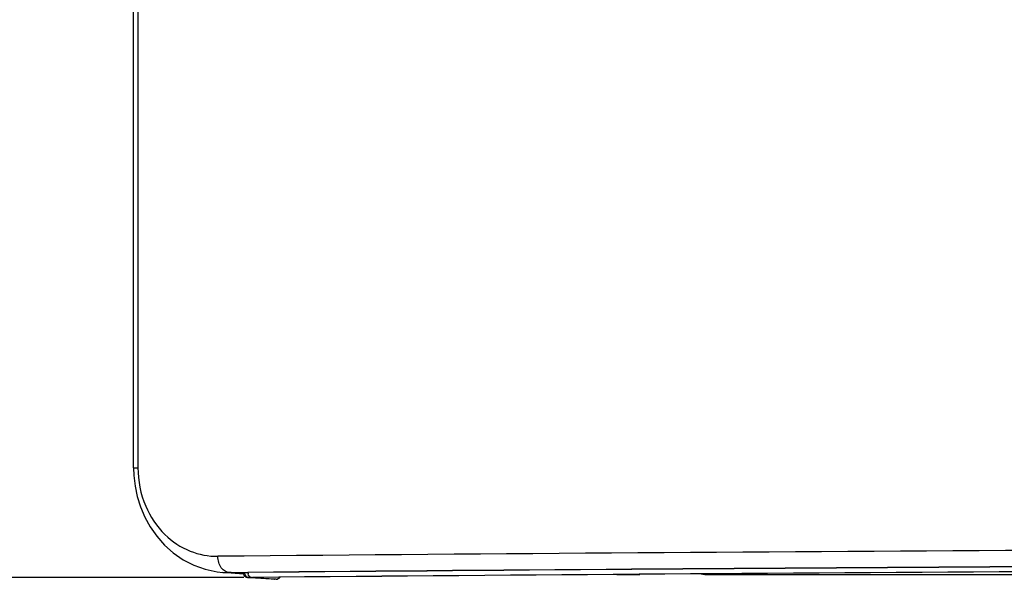
# Model space of a CAD drawing. Units: millimetres. Extents: x 1 to 1600, y 0 to 1138.
# Drawn here: x 1066 to 1096, y 466 to 483 of the extents above; entities that cross this region are included whole.
import ezdxf

# ---------------------------------------------------------------- set-up
doc = ezdxf.new("R2010")
doc.units = ezdxf.units.MM
doc.header["$LTSCALE"] = 89.65
doc.layers.get('0').update_dxf_attribs({"linetype": 'CONTINUOUS'})
doc.layers.add('7_ALL_FEATURES', color=7, linetype='CONTINUOUS')
doc.layers.add('DEF_DRAFT_DIM', color=7, linetype='CONTINUOUS')
doc.styles.get("Standard").update_dxf_attribs({"font": 'txt', "width": 0.8})
doc.dimstyles.new('DIMSTYLE_3', dxfattribs={"dimtxt": 6, "dimasz": 3, "dimexe": 0.8, "dimexo": 0.2, "dimgap": 1.5, "dimtad": 1, "dimdec": 1, "dimlfac": 2, "dimdsep": 46, "dimtxsty": 'Standard', "dimblk": 'OPEN', "dimblk1": 'OPEN', "dimblk2": 'OPEN', "dimcen": 0.09, "dimadec": 0, "dimazin": 0, "dimtp": 0.5, "dimtm": 0.5, "dimtfac": 1, "dimtdec": 1, "dimtofl": 0, "dimtmove": 0, "dimatfit": 3, "dimldrblk": 'OPEN', "dimfxl": 0, "dimtolj": 1, "dimarcsym": 0})

# ---------------------------------------------------------------- blocks, each defined once
blk = doc.blocks.new('_OPEN')
at = {"color": 0, "linetype": 'ByBlock'}
for p, q in [((0, 0), (-1, 0.117)), ((-1, -0.117), (0, 0)), ((-1, 0), (0, 0))]:
    blk.add_line(p, q, dxfattribs=at)
blk = doc.blocks.new('*D16')
at = {"layer": 'DEF_DRAFT_DIM', "color": 1, "linetype": 'Continuous'}
for p, q in [((1202.389, 534.93), (1017.995, 534.93)), ((1018.795, 534.93), (1018.795, 500.444)), ((1018.795, 465.959), (1018.795, 500.444)), ((1072.535, 465.959), (1017.995, 465.959))]:
    blk.add_line(p, q, dxfattribs=at)
at = {"layer": 'DEF_DRAFT_DIM', "color": 1, "linetype": 'Continuous', "xscale": 3, "yscale": 3, "zscale": 3}
for p, rotation in [((1018.795, 534.93), 90), ((1018.795, 465.959), 270)]:
    blk.add_blockref('_OPEN', p, dxfattribs=dict(at, rotation=rotation))
at = {"layer": 'DEF_DRAFT_DIM', "color": 1, "linetype": 'Continuous', "insert": (1011.295, 500.444), "char_height": 6, "width": 24, "attachment_point": 2, "rotation": 90, "line_spacing_factor": 0.9}
blk.add_mtext('137.9', dxfattribs=at)

msp = doc.modelspace()

# ---------------------------------------------------------------- linework, layer by layer
at = {"color": 7, "linetype": 'Continuous'}
for p, q in [((1069.136, 469.342), (1069.136, 528.987)), ((1069.268, 528.987), (1069.268, 469.342)), ((1069.136, 469.342), (1069.268, 469.342)), ((1071.879, 466.119), (1072.52, 466.073)), ((1071.882, 466.118), (1072.09, 466.112)), ((1072.098, 466.112), (1072.099, 466.111)), ((1072.139, 466.108), (1072.519, 466.081)), ((1072.14, 466.112), (1072.371, 466.115)), ((1072.371, 466.115), (1072.652, 466.117)), ((1072.515, 466.116), (1072.515, 466.11)), ((1072.557, 466.111), (1072.658, 466.112)), ((1073.462, 465.903), (1072.654, 465.961)), ((1072.665, 465.96), (1072.655, 465.961)), ((1072.665, 465.96), (1072.766, 465.961)), ((1073.473, 465.903), (1072.665, 465.96)), ((1072.735, 465.959), (1073.523, 465.903)), ((1072.766, 465.961), (1072.818, 465.962)), ((1072.818, 465.961), (1072.819, 465.961)), ((1073.462, 465.903), (1073.473, 465.903)), ((1073.523, 465.903), (1073.473, 465.903))]:
    msp.add_line(p, q, dxfattribs=at)
msp.add_lwpolyline([(1069.136, 469.342), (1069.145, 469.101), (1069.182, 468.776), (1069.249, 468.452), (1069.348, 468.133), (1069.48, 467.82), (1069.646, 467.517), (1069.848, 467.228), (1070.085, 466.959), (1070.357, 466.716), (1070.661, 466.506), (1070.992, 466.336), (1071.343, 466.212), (1071.709, 466.136), (1071.881, 466.118)], dxfattribs=at)
for centre, radius, start, end in [((1136.677, -6804.379), 7271.281, 90.3078186, 90.5117799), ((1137.25, -6817.88), 7284.283, 90.3096427, 90.5081151), ((1137.032, -6753.043), 7219.442, 90.3107143, 90.5108948), ((1072.055, 469.467), 3.355, 270.5973, 271.4559), ((1072.666, 466.11), 0.151, 180.0378, 195.0002), ((1072.666, 466.11), 0.15, 195.0618, 209.9952), ((1072.665, 466.109), 0.149, 239.8757, 254.9186), ((1072.865, 466.112), 0.206, 179.9756, 190.8201), ((1142.302, -7470.288), 7936.553, 90.3185174, 90.50163), ((1137.222, -6764.839), 7231.087, 90.3093387, 90.5103179), ((1073.521, 466.053), 0.15, 313.6876, 326.0802), ((1072.665, 466.109), 0.149, 254.9781, 265.7585), ((1072.904, 456.254), 9.707, 90.5124, 90.635), ((1072.905, 456.384), 9.578, 90.5123, 90.6332), ((1073.522, 466.052), 0.149, 270.11, 285.8789), ((1073.523, 466.054), 0.151, 270.1016, 285.3723), ((1073.522, 466.052), 0.149, 309.4465, 313.675)]:
    msp.add_arc(centre, radius, start, end, dxfattribs=at)
for points, knots in [([(1069.268, 469.342), (1069.268, 468.941), (1069.418, 468.176), (1070.023, 467.268), (1070.834, 466.725), (1071.44, 466.609), (1071.729, 466.612)], [0, 0, 0, 0, 0.296601, 0.557641, 0.786399, 1, 1, 1, 1]), ([(1072.091, 466.112), (1072.044, 466.112), (1071.942, 466.142), (1071.824, 466.259), (1071.747, 466.422), (1071.73, 466.548), (1071.729, 466.612)], [0, 0, 0, 0, 0.211564, 0.447646, 0.714165, 1, 1, 1, 1]), ([(1072.14, 466.113), (1072.129, 466.113), (1072.114, 466.114), (1072.103, 466.111), (1072.098, 466.112), (1072.098, 466.112)], [0, 0, 0, 0, 0.740281, 0.934269, 1, 1, 1, 1]), ([(1072.515, 466.11), (1072.515, 466.111), (1072.521, 466.11), (1072.532, 466.113), (1072.547, 466.111), (1072.557, 466.111)], [0, 0, 0, 0, 0.065727, 0.259723, 1, 1, 1, 1]), ([(1072.712, 465.982), (1072.706, 465.987), (1072.681, 466.012), (1072.667, 466.047), (1072.662, 466.073)], [0, 0, 0, 0, 0.230614, 1, 1, 1, 1])]:
    msp.add_open_spline(points, degree=3, knots=knots, dxfattribs=at)
for points in [[(1072.536, 466.035), (1072.523, 466.058), (1072.516, 466.084), (1072.516, 466.11)], [(1072.535, 466.035), (1072.548, 466.013), (1072.568, 465.993), (1072.59, 465.981)], [(1072.591, 465.98), (1072.568, 465.993), (1072.549, 466.013), (1072.536, 466.035)], [(1072.572, 466.036), (1072.562, 466.06), (1072.557, 466.086), (1072.557, 466.111)], [(1072.611, 465.981), (1072.594, 465.995), (1072.581, 466.015), (1072.572, 466.036)], [(1072.59, 465.981), (1072.609, 465.969), (1072.632, 465.962), (1072.654, 465.961)], [(1072.665, 465.96), (1072.646, 465.96), (1072.626, 465.969), (1072.611, 465.981)], [(1072.766, 465.961), (1072.747, 465.961), (1072.727, 465.97), (1072.712, 465.982)], [(1073.646, 465.967), (1073.626, 465.939), (1073.595, 465.917), (1073.562, 465.908)], [(1073.617, 465.937), (1073.601, 465.924), (1073.582, 465.914), (1073.563, 465.909)]]:
    msp.add_open_spline(points, degree=3, dxfattribs=at)
at = {"layer": '7_ALL_FEATURES', "color": 7, "linetype": 'Continuous'}
for p, q in [((1084.022, 466.051), (1084.697, 466.051)), ((1084.697, 466.051), (1084.697, 466.056)), ((1086.688, 466.066), (1086.634, 466.067)), ((1086.732, 466.063), (1086.732, 466.051)), ((1086.732, 466.051), (1108.995, 466.051))]:
    msp.add_line(p, q, dxfattribs=at)
for centre, radius, start, end in [((1084.697, 466.202), 0.151, 270.034, 284.7524), ((1086.341, 449.944), 16.126, 88.9572, 89.4916), ((1086.27, 444.289), 21.781, 89.076, 89.4344)]:
    msp.add_arc(centre, radius, start, end, dxfattribs=at)
for points, knots in [([(1086.621, 466.067), (1086.63, 466.067), (1086.658, 466.067), (1086.686, 466.066), (1086.705, 466.065)], [0, 0, 0, 0, 0.311484, 1, 1, 1, 1]), ([(1086.705, 466.065), (1086.712, 466.065), (1086.717, 466.062), (1086.732, 466.065), (1086.732, 466.063)], [0, 0, 0, 0, 0.747245, 1, 1, 1, 1])]:
    msp.add_open_spline(points, degree=3, knots=knots, dxfattribs=at)
msp.add_open_spline([(1086.732, 466.051), (1086.71, 466.051), (1086.688, 466.056), (1086.668, 466.065)], degree=3, dxfattribs=at)

# ---------------------------------------------------------------- dimensions: what is measured, and where the dimension line sits
at = {"layer": 'DEF_DRAFT_DIM', "color": 1, "linetype": 'Continuous'}
dim = msp.add_linear_dim(base=(1018.795, 465.959), p1=(1202.589, 534.93), p2=(1072.735, 465.959), angle=270, dimstyle='DIMSTYLE_3', dxfattribs=at)
dim.commit()
dim.dimension.update_dxf_attribs({"geometry": '*D16', "text_midpoint": (1018.795, 501.044), "dimtype": 160})

doc.saveas('drawing.dxf')
